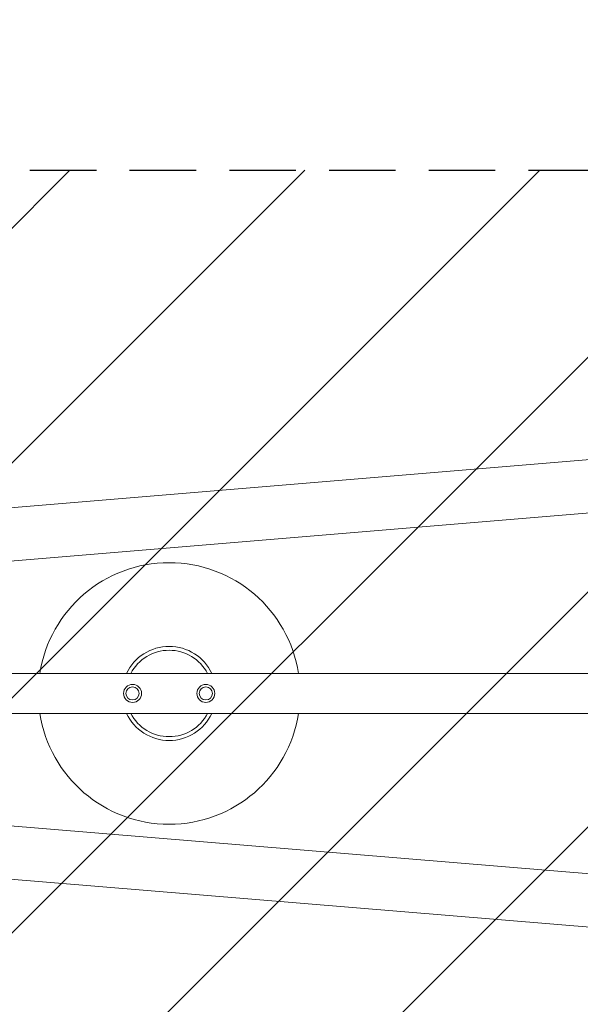
# Model space of a CAD drawing. Units: millimetres. Extents: x -5301 to 5301, y -3170 to 3170.
# Drawn here: x 3149 to 4220, y -594 to 1288 of the extents above; entities that cross this region are included whole.
import ezdxf

# ---------------------------------------------------------------- set-up
doc = ezdxf.new("R2010")
doc.units = ezdxf.units.MM
doc.header["$LTSCALE"] = 20
doc.linetypes.add('HIDDEN', pattern=[9.525, 6.35, -3.175])
doc.layers.add('2d', color=230, linetype='Continuous')
doc.layers.add('EN16630-TrainingSpace', color=20, linetype='HIDDEN')

msp = doc.modelspace()

# ---------------------------------------------------------------- hatches: boundary and pattern name
at = {"layer": 'EN16630-TrainingSpace'}
h = msp.add_hatch(dxfattribs=at)
h.set_pattern_fill('ANSI31', color=256, scale=100)
h.paths.add_polyline_path([(1645, 1000), (1750, 1000), (5250, 1000), (5250, -1000), (1750, -1000), (1645, -1000), (-1750, -1000), (-1750, -2670), (-5250, -2670), (-5250, 2670), (-1750, 2670), (-1750, 1000)])

# ---------------------------------------------------------------- linework, layer by layer
at = {"layer": '2d', "lineweight": 0}
for p, q in [((4809.2, 494.4), (1608.5, 228.4)), ((4814, 392.8), (1616.9, 127.2)), ((4782.5, 38), (1788, 38)), ((4782.5, -38.1), (1788, -38.1)), ((4814, -392.8), (1616.9, -127.2)), ((4809.2, -494.3), (1608.5, -228.4))]:
    msp.add_line(p, q, dxfattribs=at)
for centre, radius in [((3365, 0), 17.2), ((3365, 0), 12.5), ((3505, 0), 17.2), ((3505, 0), 12.5)]:
    msp.add_circle(centre, radius, dxfattribs=at)
for radius, start, end in [(250, 8.7544, 171.2456), (90, 25.0101, 154.9899), (82.6, 27.4244, 152.5756), (250, 188.7544, 351.2456), (90, 205.0101, 334.9899), (82.6, 207.4244, 332.5756)]:
    msp.add_arc((3435, 0), radius, start, end, dxfattribs=at)
at = {"layer": 'EN16630-TrainingSpace', "flags": 128}
msp.add_lwpolyline([(1645, 1000), (1750, 1000), (5250, 1000), (5250, -1000), (1750, -1000), (1645, -1000), (-1750, -1000), (-1750, -2670), (-5250, -2670), (-5250, 2670), (-1750, 2670), (-1750, 1000)], close=True, dxfattribs=at)

doc.saveas('drawing.dxf')
